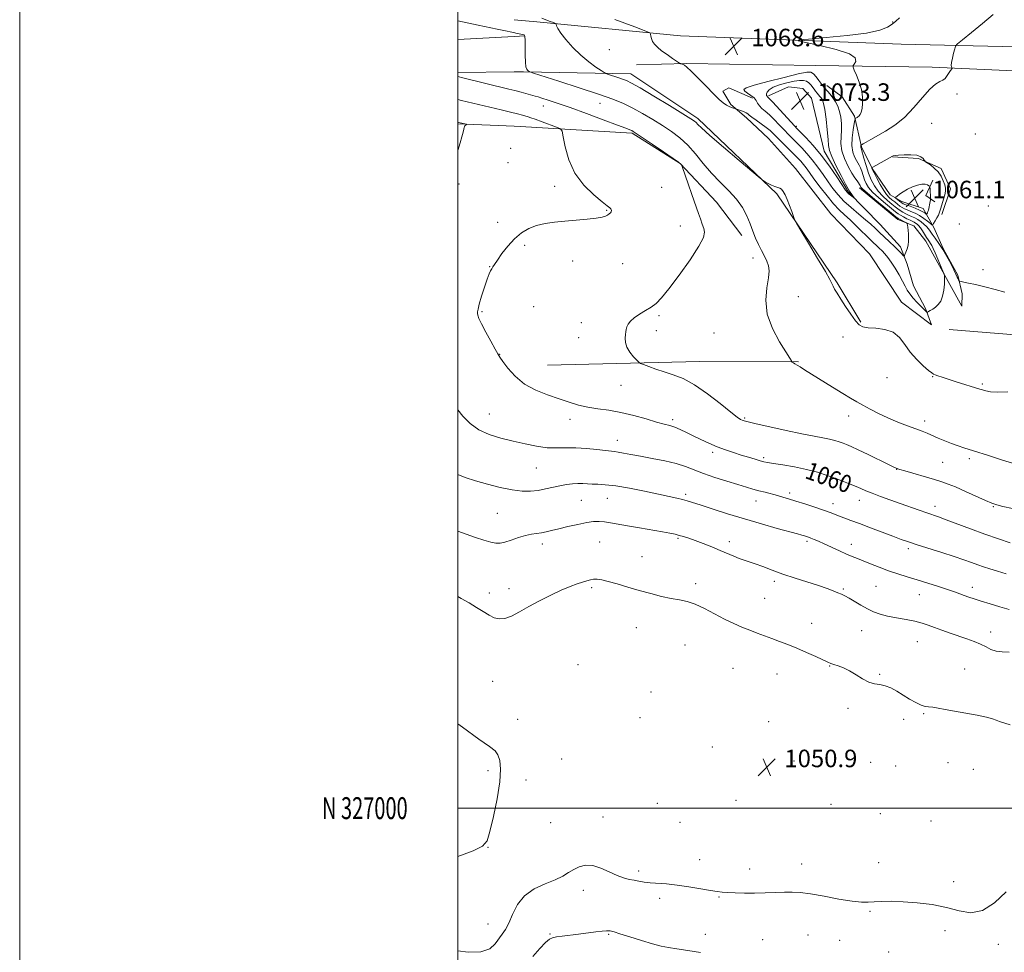
# Model space of a CAD drawing. Extents: x 2154800 to 2157700, y 324800 to 327700.
# Drawn here: x 2154800 to 2155249, y 326934 to 327360 of the extents above; entities that cross this region are included whole.
import ezdxf
from ezdxf.enums import TextEntityAlignment as Align

# ---------------------------------------------------------------- set-up
doc = ezdxf.new("R2010")
doc.units = 0
doc.header["$MEASUREMENT"] = 0
for name, color, linetype, lineweight in [('32000', 7, 'Continuous', 0), ('32001', 7, 'Continuous', 0), ('DTM HARD BREAKLINE', 7, 'Continuous', 0), ('DTM SPOT ELEVATION', 2, 'Continuous', 13), ('INDEX CONTOUR', 41, 'Continuous', 13), ('INDEX CONTOUR LABEL', 244, 'Continuous', 0), ('INTERMEDIATE CONTOUR', 44, 'Continuous', 0), ('INTERMEDIATE CONTOUR DEPRESSION', 44, 'Continuous', 0), ('SPOT ELEVATION', 7, 'Continuous', 0)]:
    doc.layers.add(name, color=color, linetype=linetype, lineweight=lineweight)
doc.styles.add('Style-ITALICS', font='ITALICS.shx')
doc.styles.add('Style-WORKING', font='WORKING.shx')

# ---------------------------------------------------------------- blocks, each defined once
blk = doc.blocks.new('SPOT')
at = {"layer": 'SPOT ELEVATION'}
for p, q in [((-3.910000000149012, -3.910000000032596), (3.819999999832362, 3.809999999997672)), ((-1.649999999906868, 3.769999999960419), (1.71999999973923, -3.929999999993015))]:
    blk.add_line(p, q, dxfattribs=at)

msp = doc.modelspace()

# ---------------------------------------------------------------- linework, layer by layer
at = {"layer": '32000', "flags": 128}
for points in [[(2154800, 324800), (2157700, 324800), (2157700, 327700), (2154800, 327700), (2154800, 324800)], [(2155000, 325000), (2157500, 325000), (2157500, 327500), (2155000, 327500), (2155000, 325000)], [(2157500, 327000), (2155000, 327000)]]:
    msp.add_lwpolyline(points, dxfattribs=at)
at = {"layer": 'DTM HARD BREAKLINE', "extrusion": (-0.03073796017579736, 0.00279977544236914, 0.9995235560314243), "elevation": -64259.79893055026, "flags": 128}
msp.add_lwpolyline([(-521492.1060707753, 2115471.150396626), (-521492.1060707753, 2115481.518057887)], dxfattribs=at)
at = {"layer": 'DTM HARD BREAKLINE', "extrusion": (-0.04610923871548755, -0.002446137226841839, 0.9989334084501057), "elevation": -99104.80877565303, "flags": 128}
msp.add_lwpolyline([(-212726.9977306097, 2167076.82503618), (-212726.9977306097, 2167051.031343036)], dxfattribs=at)
at = {"layer": 'DTM HARD BREAKLINE', "extrusion": (-0.04704141124461163, -0.002511451113675364, 0.9988897828296269), "elevation": -101135.0916098301, "flags": 128}
msp.add_lwpolyline([(-211997.5994760859, 2167059.384521607), (-211997.5994760859, 2167054.502165618)], dxfattribs=at)
at = {"layer": 'DTM HARD BREAKLINE', "extrusion": (-0.04950201801572828, -0.0006741519963231478, 0.9987737960776987), "elevation": -105836.4694978699, "flags": 128}
msp.add_lwpolyline([(-297959.8111943967, 2156662.554778859), (-297959.8111943968, 2156688.288717072)], dxfattribs=at)
at = {"layer": 'DTM HARD BREAKLINE', "extrusion": (-0.04888295526529049, -0.0006836776960180488, 0.9988042797612252), "elevation": -104505.4590422198, "flags": 128}
msp.add_lwpolyline([(-297166.757655926, 2156862.607869771), (-297166.757655926, 2156866.903425614)], dxfattribs=at)
at = {"layer": 'DTM HARD BREAKLINE', "extrusion": (-0.03831332598723593, 0.001516102373374054, 0.9992646248543924), "elevation": -81011.91157425751, "flags": 128}
msp.add_lwpolyline([(-412265.4014864451, 2138865.028558572), (-412265.4014864452, 2138839.339593043)], dxfattribs=at)
at = {"layer": 'DTM HARD BREAKLINE', "extrusion": (-0.039617489714912, 0.001573257714310585, 0.9992136805352765), "elevation": -83803.76421677254, "flags": 128}
msp.add_lwpolyline([(-412564.6712154642, 2138702.52482967), (-412564.6712154641, 2138699.750464879)], dxfattribs=at)
at = {"layer": 'DTM HARD BREAKLINE', "extrusion": (-0.4493831536215924, -0.02223992775492905, 0.8930622413105193), "elevation": -974847.8952521939, "flags": 128}
msp.add_lwpolyline([(-220355.4353079311, 1937315.732091676), (-220348.5676267146, 1937311.864850448), (-220345.4405249024, 1937316.243278734)], dxfattribs=at)
at = {"layer": 'DTM HARD BREAKLINE', "extrusion": (-0.02926926570528362, 0.09786890604423382, 0.9947688109881505), "elevation": -29998.23595658376, "flags": 128}
msp.add_lwpolyline([(-2158437.093005935, 302512.0094260204), (-2158504.021424455, 302530.3154959002), (-2158547.246956273, 302543.5311078455)], dxfattribs=at)
at = {"layer": 'DTM HARD BREAKLINE'}
for points in [[(2155036.06, 327358.88, 1065.59), (2155101.66, 327352.51, 1068.64), (2155202.44, 327348.6, 1067.4), (2155301.09, 327346.36, 1061.83)], [(2155287.84, 327334.99, 1062.98), (2155216.54, 327338.13, 1066.45), (2155163.3, 327338.89, 1068.72), (2155104.33, 327339.81, 1068.09), (2155081.64, 327339.17, 1067.31)], [(2155029.99, 327336.1, 1063.84), (2155078.99, 327335.08, 1066.68), (2155109.52, 327314.8, 1066.38), (2155145.69, 327280.37, 1065.92), (2155173.23, 327239.7, 1066.19), (2155184.01, 327221.77, 1066.13)], [(2155141.8, 327325.11, 1072.23), (2155150.88, 327329.23, 1073.53), (2155157.46, 327328.44, 1073.87), (2155161.53, 327324.03, 1073.64), (2155167.28, 327299.9, 1072.71), (2155178.27, 327281.13, 1072.23), (2155192.84, 327266.42, 1071.14), (2155202.06, 327256.12, 1070.61), (2155205.1, 327248.3, 1069.52), (2155207.95, 327238.36, 1069.16), (2155213.57, 327228.02, 1068.26), (2155216.18, 327220.62, 1067.15), (2155202.51, 327230.88, 1066.54), (2155187.87, 327253.01, 1066.12), (2155170.31, 327271.3, 1066.37), (2155154.2, 327291.93, 1066.24), (2155141.77, 327305.6, 1066.66), (2155131.71, 327315.04, 1067.54), (2155124.65, 327321.13, 1068.24), (2155120.99, 327327.24, 1068.51), (2155123.73, 327328.75, 1068.85), (2155134.59, 327323.98, 1069.39)], [(2155168.47, 327329.82, 1069.21), (2155175.52, 327324.58, 1068.47), (2155181.12, 327315.73, 1068.18), (2155184.23, 327301.76, 1065.86), (2155189.2, 327291.84, 1063.91), (2155197.37, 327279.83, 1062.56), (2155202.7, 327276.91, 1061.22), (2155212.49, 327273.61, 1060.95), (2155217.24, 327264.96, 1064.41), (2155221.57, 327255.46, 1065.93), (2155228.27, 327243.22, 1065.76), (2155230.26, 327234.75, 1066.51), (2155230.1, 327229.03, 1067.31), (2155213.7, 327258.77, 1068.76), (2155208.11, 327265.72, 1069.63), (2155200.88, 327268.62, 1070.53), (2155183.34, 327283.09, 1070.47)], [(2155224.26, 327218.37, 1067.12), (2155267.56, 327214.96, 1066.96), (2155294.36, 327207.37, 1065.7), (2155316.63, 327207.16, 1063.3), (2155324.23, 327210.63, 1062.37), (2155329.02, 327220.01, 1064.18), (2155335.4, 327240.64, 1063.26), (2155343.96, 327254.51, 1061.6), (2155345.54, 327266.61, 1062.77), (2155342.1, 327294.36, 1063.8), (2155341.34, 327306.87, 1064.41), (2155340.14, 327321.28, 1064.2), (2155339.9, 327324.46, 1063.57), (2155340.27, 327330.62, 1059.52), (2155350.1, 327322.23, 1058.76), (2155358.06, 327310.85, 1057.31), (2155358.99, 327280.1, 1056.45), (2155358.73, 327262.71, 1056.05), (2155353.4, 327243.15, 1056.64), (2155348.26, 327226.34, 1057.37), (2155344.72, 327220.16, 1058.44), (2155339.89, 327214.81, 1059.45), (2155334.62, 327210.94, 1061.22), (2155339.38, 327224.13, 1062.56)], [(2155028.42, 327311.1, 1058.94), (2155079.57, 327307.98, 1061.78), (2155101.54, 327294.2, 1061.97), (2155118.04, 327276.54, 1062.81), (2155129.64, 327261.38, 1063.35)], [(2155198.48, 327297.23, 1063.95), (2155210.36, 327296.5, 1063.87), (2155220.59, 327291.93, 1064.33), (2155224.92, 327282.64, 1064.46), (2155221, 327270.93, 1064.46)]]:
    msp.add_polyline3d(points, dxfattribs=at)
at = {"layer": 'DTM SPOT ELEVATION'}
for p in [(2155198.49, 327358.72, 1068.05), (2155069.23, 327346.14, 1067.08), (2155227.8, 327325.86, 1065.55), (2155039.08, 327320.45, 1061.34), (2155064.93, 327321.62, 1063.18), (2155154.55, 327311.16, 1072.24), (2155216.33, 327312.55, 1064.87), (2155236.27, 327307.68, 1064.44), (2155024.06, 327301.08, 1059.18), (2155022.91, 327294.54, 1059.06), (2155000.53, 327284.89, 1058.21), (2155044.24, 327283.7, 1059.56), (2155093.02, 327283.39, 1060.99), (2155067.89, 327272.78, 1059.91), (2155242.12, 327274.79, 1065.06), (2155018.15, 327267.38, 1059.62), (2155101.65, 327265.6, 1061.15), (2155229, 327266.56, 1065.06), (2155030.57, 327256.86, 1060.25), (2155134.72, 327251.14, 1063.51), (2155014.59, 327247.04, 1059.96), (2155052.37, 327249.68, 1060.51), (2155075.3, 327248.53, 1060.9), (2155239.71, 327245.74, 1065.31), (2155155.46, 327233.37, 1064.77), (2155034.62, 327228.82, 1060.81), (2155011.01, 327226.61, 1060.2), (2155091.78, 327224.82, 1062.22), (2155056.35, 327221.51, 1061.59), (2155055.14, 327214.64, 1061.56), (2155090.57, 327217.91, 1062.28), (2155116.91, 327216.77, 1063.06), (2155175.84, 327215.04, 1065.42), (2155019.16, 327207.06, 1060.04), (2155195.96, 327196.4, 1064.96), (2155216.7, 327196.99, 1065.94), (2155074.5, 327192.99, 1061.12), (2155239.49, 327193.53, 1066.18), (2155014.39, 327179.95, 1058.93), (2155130.97, 327178.07, 1062.18), (2155178.36, 327178.9, 1063.54), (2155051.28, 327177.43, 1059.48), (2155098.1, 327177.27, 1060.34), (2155213.09, 327176.7, 1064.46), (2155072.84, 327167.79, 1058.66), (2155116.35, 327162.46, 1059.64), (2155139.64, 327159.95, 1060.27), (2155221.39, 327157.77, 1063.08), (2155233.44, 327159.53, 1063.71), (2155035.9, 327155.24, 1057.1), (2155200.33, 327154.65, 1061.96), (2155104.01, 327143.27, 1056.33), (2155151.54, 327143.76, 1058.36), (2155056.42, 327140.53, 1055.04), (2155068.22, 327141.45, 1055.13), (2155136.11, 327140.12, 1057.27), (2155171.24, 327138.9, 1058.59), (2155183.22, 327140.52, 1059.33), (2155217.83, 327137.8, 1060.55), (2155244.44, 327137.55, 1061.87), (2155018.01, 327134.53, 1055.03), (2155038.53, 327120.52, 1053.49), (2155064.7, 327121.41, 1052.96), (2155100.48, 327123.21, 1053.82), (2155123.91, 327121.59, 1054.44), (2155159.39, 327121.71, 1055.7), (2155179.62, 327120.33, 1056.61), (2155205.65, 327118.4, 1057.63), (2155084.12, 327114.82, 1052.71), (2155108.63, 327102.47, 1052.44), (2155144.44, 327103.52, 1053.6), (2155014.41, 327098.16, 1052.31), (2155023.41, 327100.19, 1052.48), (2155061.07, 327100.67, 1051.76), (2155176, 327100, 1054.17), (2155190.9, 327101.31, 1054.93), (2155210.63, 327097.44, 1055.2), (2155234.91, 327100.72, 1056.52), (2155140.1, 327095.82, 1053.02), (2155161.54, 327084.35, 1052.78), (2155081.46, 327082.43, 1051.24), (2155184.35, 327080.95, 1053.2), (2155243.3, 327080.38, 1054.71), (2155103.74, 327074.53, 1050.91), (2155209.82, 327075.99, 1053.06), (2155054.92, 327065.46, 1050.54), (2155125.66, 327063.88, 1050.81), (2155145.74, 327061.29, 1051.11), (2155169.77, 327064.9, 1051.93), (2155192.52, 327061.14, 1052.11), (2155231.36, 327063.55, 1052.51), (2155015.97, 327057.92, 1051.14), (2155088.19, 327052.95, 1050.96), (2155178.06, 327045.49, 1051.76), (2155212.72, 327043.11, 1051.9), (2155027.36, 327040.61, 1050.69), (2155083.09, 327041.34, 1050.86), (2155141.89, 327039.48, 1051.13), (2155203.58, 327040.52, 1051.58), (2155116.24, 327027.92, 1051.03), (2155047.42, 327022.49, 1050.21), (2155153.5, 327021.57, 1050.77), (2155188.49, 327020.97, 1050.95), (2155223.83, 327020.7, 1051.26), (2155013.79, 327017.11, 1049.6), (2155199.83, 327019.19, 1050.99), (2155235.36, 327017.73, 1051.4), (2155031.16, 327012.91, 1050.63), (2155126.92, 327003.59, 1051.18), (2155091.08, 327002.18, 1050.73), (2155170.33, 327001.79, 1051.22), (2155066.35, 326995.95, 1050.96), (2155192.9, 326997.44, 1051.31), (2155216, 326994.14, 1051.55), (2155042.34, 326993.35, 1050.58), (2155101.47, 326993.53, 1050.75), (2155013.79, 326982.11, 1050.03), (2155110.36, 326976.49, 1051.22), (2155082.57, 326971.27, 1051.64), (2155133.16, 326972.29, 1051.34), (2155156.91, 326974.49, 1051.27), (2155192.1, 326975.16, 1051.45), (2155057.31, 326962.57, 1052.66), (2155226.37, 326966.48, 1051.74), (2155092.2, 326958.87, 1052.46), (2155119.19, 326959.44, 1052.13), (2155188.21, 326952.95, 1052.14), (2155013.79, 326947.11, 1051.08), (2155042.03, 326942.55, 1053.87), (2155068.89, 326942.35, 1054.14), (2155113.02, 326942.44, 1053.43), (2155139.21, 326939.98, 1053.24), (2155159.8, 326942.18, 1053.13), (2155222.45, 326944.11, 1052.27), (2155174.24, 326939.65, 1053.04), (2155246.69, 326937.82, 1052.16), (2155196.71, 326934.29, 1052.63)]:
    msp.add_point(p, dxfattribs=at)
at = {"layer": 'INDEX CONTOUR', "flags": 128}
for points, elevation in [([(2155175.136, 327309.4349000001), (2155175.097, 327312.4120000001), (2155174.787, 327315.2990000001), (2155174.217, 327317.9620000001), (2155173.404, 327320.3020000001), (2155172.39, 327322.3470000001), (2155171.224, 327324.1590000001), (2155169.973, 327325.7750000001), (2155168.783, 327327.1450000001), (2155167.171, 327328.9140000001), (2155166.631, 327329.5901000001), (2155164.833, 327332.072), (2155163.551, 327333.7640000001), (2155162.332, 327335.1790000001), (2155161.203, 327335.9260000001), (2155159.261, 327335.9000000001), (2155155.372, 327335.0730000001), (2155148.9401, 327333.5039000001), (2155141.5301, 327331.6070000001), (2155135.246, 327329.8840000001), (2155131.704, 327328.7050000001), (2155130.567, 327327.9060000001), (2155131.009, 327327.1889000001), (2155132.267, 327326.316), (2155133.827, 327325.2770000001), (2155135.239, 327324.1211000001), (2155136.184, 327322.898), (2155136.875, 327321.6620000001), (2155137.656, 327320.4680000001), (2155138.809, 327319.3250000001), (2155140.358, 327318.0480000001), (2155142.262, 327316.4080000001), (2155144.456, 327314.2660000001), (2155146.763, 327311.8540000001), (2155148.981, 327309.4991000001), (2155150.971, 327307.4330000001), (2155152.8539, 327305.5290000001), (2155154.816, 327303.5690000001), (2155156.9979, 327301.3609000001), (2155159.362, 327298.822), (2155161.8219, 327295.8960000001), (2155164.3, 327292.5830000001), (2155166.7289, 327289.1100000001), (2155169.046, 327285.7590000001), (2155171.247, 327282.7310000001), (2155173.564, 327279.898), (2155176.288, 327277.0490000001), (2155179.574, 327274.0550000001), (2155183.03, 327271.1170000001), (2155186.129, 327268.518), (2155188.507, 327266.437), (2155190.449, 327264.6420000001), (2155192.406, 327262.7970000001), (2155197.114, 327258.4190000001), (2155199.334, 327256.3180000001), (2155201.083, 327254.5880000001), (2155202.343, 327253.2800000001), (2155203.156, 327252.403), (2155203.595, 327251.9710000001), (2155203.844, 327252.0270000001), (2155204.117, 327252.6190000001), (2155204.565, 327253.7520000001), (2155205.09, 327255.2690000001), (2155205.53, 327256.969), (2155205.761, 327258.6850000001), (2155205.806, 327260.3800000001), (2155205.723, 327262.0480000001), (2155205.5699, 327263.6570000001), (2155205.397, 327265.067), (2155205.252, 327266.1090000001), (2155205.146, 327266.6880000001), (2155204.937, 327266.99), (2155204.445, 327267.2760000001), (2155201.62, 327268.7740000001), (2155200.9601, 327269.1710000001), (2155199.986, 327269.9170000001), (2155197.957, 327271.5750000001), (2155194.458, 327274.452), (2155190.358, 327277.8400000001), (2155186.85, 327280.778), (2155184.829, 327282.545), (2155184.0011, 327283.3870000001), (2155183.774, 327283.7930000001), (2155183.6371, 327284.1780000001), (2155183.405, 327284.6740000001), (2155182.9731, 327285.3400000001), (2155182.25, 327286.2710000001), (2155181.2009, 327287.6860000001), (2155179.807, 327289.8400000001), (2155178.119, 327292.866), (2155176.481, 327296.4210000001), (2155175.31, 327300.0440000001), (2155174.887, 327303.3740000001), (2155174.958, 327306.4560000001), (2155175.136, 327309.4349000001)], 1070), ([(2155000, 327323.4310000001), (2155001.6981, 327323.0190000001), (2155019.837, 327318.638), (2155024.022, 327317.6100000001), (2155027.228, 327316.7930000001), (2155029.5179, 327316.1840000001), (2155032.149, 327315.4620000001), (2155033.341, 327315.0870000001), (2155035.322, 327314.3950000001), (2155038.484, 327313.2500000001), (2155045.114, 327310.8180000001), (2155046.824, 327310.0650000001), (2155047.607, 327308.9100000001), (2155048.133, 327306.365), (2155049.022, 327301.7820000001), (2155050.687, 327295.8860000001), (2155053.489, 327289.7430000001), (2155057.548, 327284.2790000001), (2155062.0249, 327279.8520000001), (2155065.839, 327276.6790000001), (2155068.181, 327274.8540000001), (2155069.319, 327273.9860000001), (2155069.788, 327273.5650000001), (2155070.0319, 327273.165), (2155070.109, 327272.7100000001), (2155069.985, 327272.2130000001), (2155069.635, 327271.687), (2155069.082, 327271.1559000001), (2155068.3589, 327270.6460000001), (2155067.413, 327270.1760000001), (2155065.836, 327269.7319000001), (2155063.1359, 327269.2960000001), (2155059.022, 327268.8520000001), (2155054.0179, 327268.4010000001), (2155048.851, 327267.9460000001), (2155044.111, 327267.4650000001), (2155039.844, 327266.8310000001), (2155035.956, 327265.8860000001), (2155032.364, 327264.4840000001), (2155029.002, 327262.5090000001), (2155025.814, 327259.8530000001), (2155022.79, 327256.5350000001), (2155020.124, 327253.0790000001), (2155018.058, 327250.1330000001), (2155016.747, 327248.17), (2155015.986, 327246.9680000001), (2155015.486, 327246.1270000001), (2155014.984, 327245.2340000001), (2155014.333, 327243.8190000001), (2155013.415, 327241.3970000001), (2155012.182, 327237.7340000001), (2155010.88, 327233.6050000001), (2155009.822, 327230.0320000001), (2155009.2421, 327227.778), (2155009.0439, 327226.5470000001), (2155009.048, 327225.7790000001), (2155009.16, 327224.9290000001), (2155009.6221, 327223.5030000001), (2155010.761, 327221.0210000001), (2155012.738, 327217.2650000001), (2155015.057, 327213.0630000001), (2155017.058, 327209.5041000001), (2155018.305, 327207.3200000001), (2155019.255, 327205.8060000001), (2155020.592, 327203.9011000001), (2155022.876, 327200.8500000001), (2155026.179, 327197.1400000001), (2155030.452, 327193.5680000001), (2155035.559, 327190.7541000001), (2155041.014, 327188.6070000001), (2155046.2439, 327186.8610000001), (2155050.843, 327185.3080000001), (2155055.056, 327183.9730000001), (2155059.292, 327182.9380000001), (2155063.894, 327182.219), (2155068.939, 327181.5580000001), (2155074.435, 327180.6300000001), (2155080.279, 327179.2310000001), (2155085.926, 327177.6310000001), (2155090.716, 327176.2179), (2155094.2029, 327175.2660000001), (2155096.782, 327174.5750000001), (2155099.0591, 327173.8290000001), (2155101.544, 327172.778), (2155104.3461, 327171.4390000001), (2155107.48, 327169.8940000001), (2155110.935, 327168.2320000001), (2155114.611, 327166.5540000001), (2155118.385, 327164.9650000001), (2155122.147, 327163.5490000001), (2155125.834, 327162.2910000001), (2155129.396, 327161.1570000001), (2155132.755, 327160.126), (2155135.7129, 327159.2401000001), (2155138.045, 327158.5580000001), (2155139.714, 327158.1000000001), (2155141.433, 327157.7320000001), (2155144.107, 327157.2830000001), (2155148.35, 327156.6130000001), (2155153.628, 327155.7070000001), (2155159.119, 327154.5830000001), (2155164.148, 327153.2710000001), (2155168.622, 327151.8590000001), (2155172.592, 327150.4480000001), (2155176.102, 327149.1250000001), (2155179.162, 327147.9130000001), (2155181.772, 327146.8210000001), (2155184.016, 327145.8330000001), (2155186.313, 327144.8351000001), (2155189.165, 327143.6890000001), (2155192.923, 327142.2960000001), (2155202.0041, 327139.062), (2155210.663, 327135.9460000001), (2155214.089, 327134.7250000001), (2155219.372, 327132.9009000001), (2155222.881, 327131.6300000001), (2155234.0669, 327127.4330000001), (2155240.569, 327125.0480000001), (2155246.765, 327122.8720000001), (2155252.195, 327121.04)], 1060), ([(2155000, 327038.4990000001), (2155002.088, 327036.952), (2155009.57, 327031.5111000001), (2155014.393, 327028.126), (2155016.991, 327026.1249000001), (2155018.329, 327024.3540000001), (2155019.175, 327021.7790000001), (2155019.51, 327017.8250000001), (2155019.117, 327012.0340000001), (2155017.9, 327004.3250000001), (2155016.252, 326996.1400000001), (2155014.687, 326989.2990000001), (2155013.4021, 326985.0870000001), (2155011.32, 326982.6419), (2155007.048, 326980.5640000001), (2155000, 326977.9820000001)], 1050)]:
    msp.add_lwpolyline(points, dxfattribs=dict(at, elevation=elevation))
at = {"layer": 'INTERMEDIATE CONTOUR', "flags": 128}
for points, elevation in [([(2155249.764, 327235.4450000001), (2155245.319, 327236.6800000001), (2155240.54, 327237.8870000001), (2155236.253, 327238.9080000001), (2155233.105, 327239.6250000001), (2155231.035, 327240.0740000001), (2155229.17, 327240.4590000001), (2155228.922, 327240.528), (2155228.848, 327240.5950000001), (2155228.765, 327240.724), (2155228.615, 327241.0000000001), (2155228.371, 327241.5110000001), (2155227.99, 327242.3619000001), (2155227.3689, 327243.7120000001), (2155226.391, 327245.7370000001), (2155224.985, 327248.5100000001), (2155223.2731, 327251.7030000001), (2155221.425, 327254.888), (2155219.605, 327257.7050000001), (2155217.952, 327260.0580000001), (2155216.603, 327261.9210000001), (2155215.626, 327263.3070000001), (2155214.829, 327264.3970000001), (2155213.954, 327265.4140000001), (2155212.806, 327266.5190000001), (2155211.446, 327267.638), (2155210, 327268.6369), (2155208.5709, 327269.42), (2155207.174, 327270.0540000001), (2155205.801, 327270.6460000001), (2155204.453, 327271.2810000001), (2155203.159, 327271.9680000001), (2155201.954, 327272.6930000001), (2155200.832, 327273.469), (2155199.618, 327274.4070000001), (2155198.096, 327275.6450000001), (2155196.135, 327277.2800000001), (2155193.96, 327279.263), (2155191.882, 327281.5060000001), (2155190.143, 327283.952), (2155188.707, 327286.6740000001), (2155187.467, 327289.7750000001), (2155186.348, 327293.2390000001), (2155185.401, 327296.5790000001), (2155184.3171, 327300.6390000001), (2155184.147, 327301.2090000001), (2155184.024, 327301.4630000001), (2155183.973, 327301.6080000001), (2155183.946, 327301.8), (2155183.954, 327302.0330000001), (2155184.016, 327302.4559000001), (2155184.072, 327302.5820000001), (2155184.339, 327302.7750000001), (2155185.046, 327303.202), (2155186.399, 327304.0020000001), (2155188.502, 327305.2100000001), (2155195.2071, 327308.9260000001), (2155199.51, 327311.6620000001), (2155203.964, 327315.2640000001), (2155208.224, 327319.7550000001), (2155212.091, 327324.376), (2155215.3999, 327328.1680000001), (2155218.03, 327330.4450000001), (2155220.02, 327331.5910000001), (2155221.451, 327332.2600000001), (2155222.421, 327332.9880000001), (2155223.104, 327333.8420000001), (2155223.691, 327334.7750000001), (2155224.322, 327335.7230000001), (2155224.935, 327336.5800000001), (2155225.67, 327337.5830000001), (2155225.723, 327337.7640000001), (2155225.421, 327338.2340000001), (2155225.278, 327338.9260000001), (2155225.354, 327340.2480000001), (2155225.752, 327342.3), (2155226.315, 327344.6010000001), (2155226.825, 327346.5190000001), (2155227.232, 327347.6840000001), (2155228.169, 327348.751), (2155230.4369, 327350.6360000001), (2155234.513, 327353.9510000001), (2155239.557, 327358.1020000001), (2155244.407, 327362.192)], 1066), ([(2155000, 327359.3430000001), (2155004.277, 327358.4170000001), (2155009.366, 327357.3470000001), (2155017.9799, 327355.5540000001), (2155021.079, 327354.8790000001), (2155025.429, 327353.9120000001), (2155027.123, 327353.5710000001), (2155029.606, 327353.1180000001), (2155030.275, 327352.9040000001), (2155030.621, 327352.1980000001), (2155030.747, 327350.4390000001), (2155030.756, 327347.3309000001), (2155030.751, 327343.6310000001), (2155030.838, 327340.3640000001), (2155031.089, 327338.3070000001), (2155031.45, 327337.2570000001), (2155031.834, 327336.768), (2155032.169, 327336.4660000001), (2155032.613, 327336.1350000001), (2155032.929, 327336.0000000001), (2155034.497, 327335.4890000001), (2155046.176, 327331.7710000001), (2155055.414, 327328.7940000001), (2155064.159, 327325.8990000001), (2155070.736, 327323.5740000001), (2155075.642, 327321.5840000001), (2155079.9129, 327319.513), (2155084.371, 327317.05), (2155088.967, 327314.3080000001), (2155093.436, 327311.5041000001), (2155097.572, 327308.7690000001), (2155101.402, 327305.8851000001), (2155105.013, 327302.5490000001), (2155108.504, 327298.5690000001), (2155112.033, 327294.2010000001), (2155115.772, 327289.8100000001), (2155119.791, 327285.6810000001), (2155123.756, 327281.7610000001), (2155127.23, 327277.9160000001), (2155129.89, 327274.0550000001), (2155131.864, 327270.2550000001), (2155133.395, 327266.6370000001), (2155134.702, 327263.2910000001), (2155135.932, 327260.1860000001), (2155137.21, 327257.2610000001), (2155138.608, 327254.4770000001), (2155139.98, 327251.8921000001), (2155141.13, 327249.5840000001), (2155141.88, 327247.5170000001), (2155142.139, 327245.1880000001), (2155141.834, 327241.9770000001), (2155141.058, 327237.4330000001), (2155140.5529, 327231.7849000001), (2155141.224, 327225.4300000001), (2155143.627, 327218.8389000001), (2155146.91, 327212.7810000001), (2155151.598, 327205.3850000001), (2155152.295, 327204.192), (2155152.512, 327203.6830000001), (2155152.607, 327203.5810000001), (2155153.247, 327203.1580000001), (2155153.916, 327202.7340000001), (2155154.879, 327202.1460000001), (2155156.238, 327201.3330000001), (2155158.324, 327200.0680000001), (2155161.53, 327198.0760000001), (2155171.068, 327192.0590000001), (2155175.717, 327189.1860000001), (2155179.282, 327187.0900000001), (2155182.144, 327185.5030000001), (2155184.952, 327183.9700000001), (2155188.234, 327182.1450000001), (2155192.036, 327180.1140000001), (2155196.284, 327178.0690000001), (2155200.835, 327176.1780000001), (2155205.268, 327174.5150000001), (2155209.092, 327173.1270000001), (2155211.986, 327172.0229000001), (2155214.318, 327171.0619000001), (2155219.315, 327168.8960000001), (2155222.305, 327167.6420000001), (2155225.382, 327166.4310000001), (2155228.3461, 327165.3730000001), (2155231.054, 327164.4800000001), (2155235.382, 327163.1000000001), (2155242.192, 327160.8800000001), (2155248.701, 327158.7840000001), (2155256.247, 327156.4600000001)], 1064), ([(2155038.316, 327360.566), (2155040.203, 327359.8010000001), (2155042.128, 327359.0580000001), (2155043.67, 327358.4770000001), (2155044.522, 327358.1420000001), (2155044.8491, 327357.9100000001), (2155044.93, 327357.5820000001), (2155045.062, 327356.9480000001), (2155045.6121, 327355.751), (2155046.963, 327353.719), (2155049.369, 327350.7220000001), (2155052.569, 327347.1780000001), (2155056.174, 327343.6450000001), (2155059.791, 327340.6020000001), (2155063.007, 327338.214), (2155065.4061, 327336.5690000001), (2155066.765, 327335.6751000001), (2155067.634, 327335.2290000001), (2155068.758, 327334.8479000001), (2155073.008, 327333.4850000001), (2155075.227, 327332.751), (2155077.045, 327332.0690000001), (2155079.338, 327330.925), (2155083.264, 327328.6630000001), (2155089.477, 327324.9360000001), (2155096.583, 327320.616), (2155102.681, 327316.8820000001), (2155106.347, 327314.6100000001), (2155108.066, 327313.4730000001), (2155108.8, 327312.844), (2155109.523, 327312.0691000001), (2155111.246, 327310.3970000001), (2155114.9901, 327307.0490000001), (2155121.258, 327301.665), (2155128.48, 327295.5480000001), (2155138.005, 327287.5410000001), (2155139.51, 327286.3470000001), (2155140.377, 327285.8140000001), (2155141.624, 327285.1310000001), (2155143.183, 327284.3330000001), (2155144.714, 327283.6680000001), (2155146.932, 327282.9970000001), (2155147.767, 327282.4830000001), (2155148.562, 327281.4920000001), (2155149.391, 327279.9360000001), (2155150.323, 327277.768), (2155151.38, 327275.05), (2155152.412, 327272.278), (2155153.219, 327270.0590000001), (2155153.766, 327268.6630000001), (2155154.649, 327267.0110000001), (2155156.625, 327263.6850000001), (2155160.122, 327257.8380000001), (2155164.248, 327250.9000000001), (2155167.784, 327244.8690000001), (2155169.8289, 327241.2280000001), (2155170.766, 327239.3900000001), (2155171.297, 327238.2560000001), (2155172.026, 327236.8820000001), (2155173.161, 327234.9519000001), (2155174.81, 327232.3090000001), (2155176.996, 327228.9400000001), (2155179.382, 327225.4160000001), (2155181.545, 327222.4530000001), (2155183.243, 327220.5870000001), (2155184.959, 327219.6360000001), (2155187.356, 327219.24), (2155190.854, 327219.0150000001), (2155194.892, 327218.4980000001), (2155198.664, 327217.2060000001), (2155201.595, 327214.8130000001), (2155204.027, 327211.6350000001), (2155206.532, 327208.1441), (2155209.488, 327204.7860000001), (2155212.478, 327201.8940000001), (2155214.891, 327199.7710000001), (2155216.3129, 327198.599), (2155217.1241, 327198.0730000001), (2155217.902, 327197.7660000001), (2155219.153, 327197.3190000001), (2155221.1021, 327196.6450000001), (2155223.9, 327195.724), (2155227.545, 327194.577), (2155238.338, 327191.2650000001), (2155239.51, 327190.8879000001), (2155240.968, 327190.4540000001), (2155243.142, 327190.0581000001), (2155246.443, 327189.8480000001), (2155251.113, 327189.9240000001)], 1066), ([(2155071.731, 327359.9270000001), (2155080.79, 327356.5110000001), (2155085.793, 327354.6120000001), (2155087.654, 327353.7500000001), (2155087.972, 327353.1880000001), (2155088.091, 327352.3360000001), (2155088.363, 327351.1960000001), (2155088.89, 327349.9210000001), (2155089.7751, 327348.6190000001), (2155091.12, 327347.2340000001), (2155093.029, 327345.6660000001), (2155095.492, 327343.8860000001), (2155098.042, 327342.1520000001), (2155101.24, 327340.0490000001), (2155101.702, 327339.7640000001), (2155101.879, 327339.6980000001), (2155102.1, 327339.6440000001), (2155102.429, 327339.5440000001), (2155102.861, 327339.3770000001), (2155103.459, 327339.05), (2155104.559, 327338.1740000001), (2155106.561, 327336.2910000001), (2155109.674, 327333.1600000001), (2155113.316, 327329.4320000001), (2155116.713, 327325.9750000001), (2155119.274, 327323.4700000001), (2155121.152, 327321.8250000001), (2155122.684, 327320.7590000001), (2155124.1241, 327320.0300000001), (2155125.397, 327319.545), (2155127.308, 327318.9620000001), (2155129.089, 327318.3640000001), (2155130.4231, 327317.8720000001), (2155131.579, 327317.3540000001), (2155132.321, 327316.8500000001), (2155133.012, 327316.2210000001), (2155134.167, 327315.278), (2155136.123, 327313.9090000001), (2155138.509, 327312.295), (2155140.775, 327310.6900000001), (2155142.54, 327309.2540000001), (2155144.097, 327307.773), (2155145.906, 327305.9340000001), (2155148.273, 327303.5540000001), (2155155.158, 327296.6930000001), (2155156.572, 327295.2000000001), (2155157.768, 327293.7870000001), (2155158.98, 327292.1670000001), (2155160.483, 327290.062), (2155162.562, 327287.1930000001), (2155165.3691, 327283.4500000001), (2155168.5359, 327279.3940000001), (2155171.563, 327275.7540000001), (2155174.106, 327273.0320000001), (2155176.453, 327270.8079000001), (2155179.049, 327268.4330000001), (2155182.177, 327265.4590000001), (2155188.458, 327259.3450000001), (2155192.38, 327255.5920000001), (2155193.729, 327254.2810000001), (2155195, 327252.9570000001), (2155196.3369, 327251.3570000001), (2155197.863, 327249.2250000001), (2155199.634, 327246.4330000001), (2155201.441, 327243.3620000001), (2155203.009, 327240.5190000001), (2155204.167, 327238.273), (2155205.152, 327236.4340000001), (2155206.307, 327234.6770000001), (2155207.862, 327232.7670000001), (2155209.606, 327230.8561000001), (2155211.219, 327229.191), (2155212.444, 327227.9630000001), (2155213.801, 327226.648), (2155214.093, 327226.4060000001), (2155214.36, 327226.3990000001), (2155214.833, 327226.6220000001), (2155215.678, 327227.0690000001), (2155216.806, 327227.7480000001), (2155218.066, 327228.6640000001), (2155219.314, 327229.8500000001), (2155220.427, 327231.4380000001), (2155221.291, 327233.5860000001), (2155221.826, 327236.3200000001), (2155222.101, 327239.138), (2155222.22, 327241.403), (2155222.243, 327242.7270000001), (2155222.051, 327243.691), (2155221.478, 327245.1240000001), (2155219.16, 327250.5950000001), (2155217.946, 327253.398), (2155217.03, 327255.4160000001), (2155216.364, 327256.7580000001), (2155215.827, 327257.7010000001), (2155215.308, 327258.5071), (2155214.725, 327259.3691000001), (2155214.0079, 327260.4620000001), (2155212.1341, 327263.4350000001), (2155211.182, 327264.8310000001), (2155210.351, 327265.8560000001), (2155209.625, 327266.5540000001), (2155208.959, 327267.0300000001), (2155208.293, 327267.3940000001), (2155206.425, 327268.2720000001), (2155205.003, 327268.9870000001), (2155203.448, 327269.8090000001), (2155202.054, 327270.5930000001), (2155200.975, 327271.278), (2155199.812, 327272.1570000001), (2155198.0261, 327273.6100000001), (2155195.296, 327275.866), (2155192.159, 327278.5520000001), (2155189.366, 327281.1420000001), (2155187.486, 327283.2490000001), (2155186.354, 327285.0311000001), (2155185.621, 327286.7840000001), (2155184.993, 327288.7080000001), (2155184.403, 327290.626), (2155183.84, 327292.2640000001), (2155183.284, 327293.4550000001), (2155182.674, 327294.4480000001), (2155181.944, 327295.5980000001), (2155181.081, 327297.2180000001), (2155180.3041, 327299.442), (2155179.888, 327302.365), (2155180.011, 327305.9359), (2155180.468, 327309.5360000001), (2155180.957, 327312.4020000001), (2155181.245, 327313.9830000001), (2155181.371, 327314.5780000001), (2155181.444, 327314.6960000001), (2155182.288, 327315.175), (2155182.6759, 327315.4480000001), (2155183.134, 327315.8720000001), (2155183.645, 327316.5289000001), (2155184.144, 327317.5920000001), (2155184.553, 327319.2550000001), (2155184.785, 327321.6460000001), (2155184.715, 327324.6140000001), (2155184.208, 327327.9400000001), (2155183.215, 327331.366), (2155182.022, 327334.4790000001), (2155181.0001, 327336.8300000001), (2155180.455, 327338.1440000001), (2155180.437, 327338.8550000001), (2155180.93, 327339.572), (2155181.676, 327340.773), (2155181.439, 327342.4130000001), (2155178.743, 327344.3139000001), (2155172.766, 327346.2870000001), (2155165.311, 327348.0830000001), (2155158.838, 327349.441), (2155155.4399, 327350.1990000001), (2155155.75, 327350.5980000001), (2155160.033, 327350.9820000001), (2155168.081, 327351.6270000001), (2155177.8, 327352.5480000001), (2155186.623, 327353.6941000001), (2155192.585, 327355.0080000001), (2155196.122, 327356.4040000001), (2155198.273, 327357.7930000001), (2155199.965, 327359.1470000001), (2155201.68, 327360.6960000001)], 1068), ([(2155000, 327333.839), (2155002.237, 327333.2920000001), (2155023.32, 327328.153), (2155026.069, 327327.4510000001), (2155028.928, 327326.687), (2155035.373, 327324.9161000001), (2155036.649, 327324.5510000001), (2155038.383, 327324.023), (2155041.182, 327323.1350000001), (2155045.376, 327321.7390000001), (2155051.226, 327319.697), (2155058.678, 327317.001), (2155066.421, 327314.1470000001), (2155072.829, 327311.7600000001), (2155076.707, 327310.3), (2155078.581, 327309.5680000001), (2155079.408, 327309.2030000001), (2155080.108, 327308.8210000001), (2155081.456, 327307.9580000001), (2155084.191, 327306.1270000001), (2155088.687, 327303.0870000001), (2155093.858, 327299.566), (2155098.251, 327296.5390000001), (2155100.779, 327294.74), (2155101.801, 327293.9460000001), (2155102.04, 327293.6980000001), (2155102.132, 327293.5210000001), (2155102.362, 327292.8840000001), (2155105.262, 327284.4390000001), (2155106.632, 327280.5210000001), (2155107.865, 327277.0760000001), (2155109.923, 327271.3940000001), (2155110.806, 327268.871), (2155111.587, 327266.5680000001), (2155112.243, 327264.5790000001), (2155112.636, 327262.812), (2155112.158, 327260.441), (2155110.086, 327256.4570000001), (2155106.04, 327250.3040000001), (2155101.004, 327243.2450000001), (2155096.305, 327236.9970000001), (2155092.927, 327232.8470000001), (2155090.478, 327230.3560000001), (2155088.225, 327228.6590000001), (2155085.628, 327227.0410000001), (2155082.927, 327225.4029000001), (2155080.5581, 327223.8), (2155078.858, 327222.2830000001), (2155077.7739, 327220.8840000001), (2155077.156, 327219.6310000001), (2155076.852, 327218.5170000001), (2155076.715, 327217.3959000001), (2155076.5961, 327216.089), (2155076.4301, 327214.4570000001), (2155076.482, 327212.528), (2155077.102, 327210.3700000001), (2155078.484, 327208.0959000001), (2155080.212, 327205.9930000001), (2155081.713, 327204.3890000001), (2155082.624, 327203.4880000001), (2155083.413, 327202.9810000001), (2155084.755, 327202.4340000001), (2155087.154, 327201.5190000001), (2155090.43, 327200.3250000001), (2155094.23, 327199.05), (2155098.302, 327197.7610000001), (2155102.8069, 327196.0150000001), (2155108.003, 327193.2390000001), (2155113.94, 327189.1490000001), (2155119.809, 327184.6070000001), (2155124.5871, 327180.7620000001), (2155127.541, 327178.4730000001), (2155129.074, 327177.4300000001), (2155129.88, 327177.0350000001), (2155130.699, 327176.7490000001), (2155132.475, 327176.2800000001), (2155136.201, 327175.398), (2155142.429, 327173.9780000001), (2155149.95, 327172.3090000001), (2155157.112, 327170.7860000001), (2155162.625, 327169.7050000001), (2155166.632, 327168.9670000001), (2155169.636, 327168.3741000001), (2155172.073, 327167.7660000001), (2155174.11, 327167.138), (2155175.851, 327166.523), (2155177.485, 327165.8940000001), (2155179.568, 327165.0000000001), (2155182.745, 327163.5270000001), (2155187.339, 327161.3240000001), (2155196.628, 327156.8201000001), (2155199.094, 327155.638), (2155200.154, 327155.148), (2155200.499, 327155.0060000001), (2155200.819, 327154.8910000001), (2155201.799, 327154.5821000001), (2155204.122, 327153.8820000001), (2155217.593, 327149.9190000001), (2155220.9869, 327148.9090000001), (2155223.8701, 327147.9320000001), (2155227.251, 327146.572), (2155231.785, 327144.5750000001), (2155240.951, 327140.42), (2155243.762, 327139.2159000001), (2155245.987, 327138.4620000001), (2155248.849, 327137.7300000001), (2155253.258, 327136.7070000001)], 1062), ([(2155169.041, 327305.192), (2155168.654, 327309.4980000001), (2155168.106, 327314.442), (2155167.512, 327318.7890000001), (2155166.9591, 327321.6080000001), (2155166.433, 327323.1790000001), (2155165.897, 327324.0880000001), (2155165.322, 327324.8320000001), (2155164.04, 327326.3150000001), (2155163.341, 327327.1580000001), (2155162.613, 327328.0800000001), (2155161.093, 327330.0750000001), (2155160.225, 327331.0000000001), (2155159.172, 327331.7060000001), (2155157.826, 327332.0799000001), (2155156, 327332.0980000001), (2155153.485, 327331.7530000001), (2155150.227, 327331.0600000001), (2155146.792, 327330.1050000001), (2155143.903, 327328.9920000001), (2155142.102, 327327.8310000001), (2155141.221, 327326.7600000001), (2155140.9171, 327325.92), (2155140.8849, 327325.4110000001), (2155140.986, 327325.1489000001), (2155141.123, 327325.0080000001), (2155141.221, 327324.8820000001), (2155141.373, 327324.6310000001), (2155142.215, 327323.763), (2155143.75, 327322.126), (2155153.669, 327311.312), (2155154.817, 327310.1121000001), (2155156.331, 327308.5850000001), (2155158.839, 327306.0300000001), (2155162.151, 327302.4450000001), (2155165.877, 327298.0060000001), (2155169.621, 327292.9990000001), (2155172.976, 327288.1580000001), (2155177.029, 327282.0900000001), (2155177.823, 327281.0190000001), (2155178.42, 327280.425), (2155179.203, 327279.7599000001), (2155181.162, 327278.1810000001), (2155181.204, 327278.2090000001), (2155180.942, 327278.5860000001), (2155178.825, 327281.5170000001), (2155178.202, 327282.5700000001), (2155176.985, 327284.8300000001), (2155174.952, 327288.7250000001), (2155172.618, 327293.3430000001), (2155170.68, 327297.4380000001), (2155169.646, 327300.1730000001), (2155169.252, 327302.3530000001), (2155169.041, 327305.192)], 1072), ([(2155000, 327313.0301000001), (2155000.501, 327312.9090000001), (2155003.863, 327312.0980000001), (2155003.954, 327312.0140000001), (2155003.829, 327311.876), (2155003.569, 327311.6320000001), (2155003.268, 327311.3110000001), (2155003.022, 327310.9600000001), (2155002.887, 327310.567), (2155002.748, 327309.876), (2155002.452, 327308.5710000001), (2155001.88, 327306.4339000001), (2155001.076, 327303.6520000001), (2155000, 327300.1250000001)], 1058), ([(2155219.373, 327270.6270000001), (2155218.684, 327269.3550000001), (2155217.886, 327267.9880000001), (2155217.212, 327266.8680000001), (2155216.8, 327266.2760000001), (2155216.414, 327266.2570000001), (2155215.723, 327266.7940000001), (2155214.481, 327267.827), (2155212.788, 327269.1280000001), (2155210.828, 327270.4240000001), (2155208.786, 327271.4990000001), (2155206.842, 327272.3480000001), (2155205.177, 327273.0190000001), (2155203.904, 327273.5750000001), (2155202.8689, 327274.126), (2155201.853, 327274.7920000001), (2155200.688, 327275.6590000001), (2155199.425, 327276.6570000001), (2155198.165, 327277.6790000001), (2155196.974, 327278.6940000001), (2155195.761, 327279.9741000001), (2155194.398, 327281.8700000001), (2155192.828, 327284.5510000001), (2155191.277, 327287.4790000001), (2155190.044, 327289.9340000001), (2155189.345, 327291.3800000001), (2155189.062, 327292.0110000001), (2155188.995, 327292.202), (2155189.034, 327292.3), (2155189.423, 327292.5440000001), (2155198.443, 327297.5340000001), (2155198.781, 327297.6780000001), (2155199.5841, 327297.8570000001), (2155201.202, 327298.0480000001), (2155203.805, 327298.2090000001), (2155206.833, 327298.219), (2155209.541, 327297.9360000001), (2155211.3551, 327297.2890000001), (2155212.3829, 327296.4770000001), (2155212.899, 327295.7710000001), (2155213.187, 327295.3480000001), (2155213.563, 327295.0140000001), (2155215.744, 327293.5199000001), (2155217.494, 327292.1330000001), (2155219.222, 327290.376), (2155220.615, 327288.3430000001), (2155221.631, 327286.2620000001), (2155222.29, 327284.3960000001), (2155222.614, 327282.9060000001), (2155222.616, 327281.5380000001), (2155222.306, 327279.9360000001), (2155221.728, 327277.8790000001), (2155220.455, 327273.7870000001), (2155220.086, 327272.5080000001), (2155219.795, 327271.5869000001), (2155219.373, 327270.6270000001)], 1064), ([(2155000, 327181.7340000001), (2155002.226, 327178.893), (2155005.565, 327175.5430000001), (2155009.553, 327172.7290000001), (2155014.321, 327170.5590000001), (2155019.645, 327168.8810000001), (2155025.208, 327167.4780000001), (2155030.721, 327166.1960000001), (2155035.994, 327165.148), (2155040.863, 327164.5080000001), (2155045.257, 327164.3670000001), (2155049.478, 327164.4750000001), (2155053.923, 327164.4951000001), (2155058.795, 327164.1860000001), (2155063.536, 327163.6830000001), (2155067.392, 327163.2130000001), (2155071.549, 327162.763), (2155073.237, 327162.5210000001), (2155075.644, 327162.0810000001), (2155078.988, 327161.4360000001), (2155083.367, 327160.6120000001), (2155088.73, 327159.6310000001), (2155094.432, 327158.5070000001), (2155099.683, 327157.2520000001), (2155103.96, 327155.8751000001), (2155112.086, 327152.7060000001), (2155117.301, 327150.9199000001), (2155122.862, 327149.1680000001), (2155127.883, 327147.6500000001), (2155131.72, 327146.5060000001), (2155134.699, 327145.638), (2155137.391, 327144.8900000001), (2155140.232, 327144.1370000001), (2155145.8909, 327142.6590000001), (2155148.395, 327141.9710000001), (2155151.026, 327141.1960000001), (2155154.279, 327140.175), (2155158.436, 327138.8240000001), (2155162.919, 327137.3290000001), (2155166.937, 327135.9510000001), (2155169.919, 327134.8780000001), (2155174.205, 327133.251), (2155179.475, 327131.317), (2155183.391, 327129.8620000001), (2155188.388, 327127.9680000001), (2155198.621, 327124.0610000001), (2155202.366, 327122.6540000001), (2155205.714, 327121.469), (2155209.697, 327120.1640000001), (2155220.963, 327116.6379000001), (2155226.548, 327114.8530000001), (2155230.98, 327113.3530000001), (2155234.4309, 327112.1170000001), (2155237.3169, 327111.066), (2155240.0341, 327110.1180000001), (2155242.9199, 327109.1780000001), (2155246.295, 327108.1520000001), (2155250.3459, 327106.9860000001)], 1058), ([(2155000, 327152.2260000001), (2155003.293, 327150.947), (2155008.021, 327149.42), (2155013.563, 327147.8110000001), (2155019.382, 327146.3180000001), (2155024.813, 327145.2070000001), (2155029.36, 327144.6790000001), (2155033.199, 327144.6680000001), (2155036.676, 327145.0440000001), (2155040.069, 327145.6720000001), (2155046.5731, 327147.1180000001), (2155049.572, 327147.6690000001), (2155052.334, 327148.0320000001), (2155054.811, 327148.1960000001), (2155057.002, 327148.1720000001), (2155061.2941, 327147.9140000001), (2155063.89, 327147.8330000001), (2155067.318, 327147.6219000001), (2155072.063, 327147.0490000001), (2155078.334, 327145.9720000001), (2155085.236, 327144.6100000001), (2155091.596, 327143.2750000001), (2155096.498, 327142.2130000001), (2155100.056, 327141.4120000001), (2155102.639, 327140.7970000001), (2155104.709, 327140.2580000001), (2155107.087, 327139.5510000001), (2155110.687, 327138.3960000001), (2155116.157, 327136.6090000001), (2155123.094, 327134.3790000001), (2155130.828, 327131.9879000001), (2155138.666, 327129.7010000001), (2155145.822, 327127.7010000001), (2155155.096, 327125.1600000001), (2155157.117, 327124.5910000001), (2155158.263, 327124.2520000001), (2155159.159, 327123.969), (2155160.07, 327123.6550000001), (2155161.1741, 327123.2380000001), (2155162.642, 327122.6490000001), (2155164.623, 327121.8060000001), (2155167.262, 327120.6270000001), (2155174.163, 327117.4329000001), (2155177.439, 327115.9450000001), (2155180.053, 327114.8250000001), (2155182.398, 327113.8840000001), (2155185.054, 327112.8380000001), (2155188.451, 327111.4800000001), (2155192.413, 327109.92), (2155196.615, 327108.349), (2155200.814, 327106.9069000001), (2155205.1069, 327105.54), (2155209.675, 327104.1450000001), (2155214.58, 327102.6600000001), (2155219.397, 327101.1810000001), (2155223.585, 327099.8430000001), (2155226.757, 327098.7440000001), (2155229.162, 327097.8420000001), (2155231.204, 327097.0530000001), (2155233.278, 327096.2930000001), (2155235.738, 327095.4600000001), (2155238.925, 327094.4480000001), (2155243.012, 327093.2030000001), (2155247.49, 327091.8890000001), (2155251.681, 327090.7220000001)], 1056), ([(2155000, 327126.393), (2155003.8211, 327124.9880000001), (2155008.01, 327123.5499000001), (2155011.887, 327122.3230000001), (2155015.087, 327121.4230000001), (2155017.4149, 327120.9500000001), (2155019.347, 327120.9440000001), (2155021.524, 327121.4260000001), (2155024.402, 327122.3600000001), (2155027.683, 327123.4790000001), (2155030.881, 327124.4540000001), (2155033.622, 327125.0480000001), (2155035.977, 327125.3800000001), (2155038.131, 327125.6610000001), (2155040.297, 327126.0680000001), (2155042.818, 327126.6610000001), (2155046.064, 327127.4680000001), (2155050.2219, 327128.4770000001), (2155054.7301, 327129.5060000001), (2155058.841, 327130.3330000001), (2155062.014, 327130.7830000001), (2155064.55, 327130.8750000001), (2155066.959, 327130.6740000001), (2155069.711, 327130.2390000001), (2155077.502, 327128.7990000001), (2155082.899, 327127.865), (2155093.428, 327126.0880000001), (2155096.845, 327125.4650000001), (2155099.166, 327124.9769000001), (2155101.044, 327124.5080000001), (2155103.05, 327123.9489000001), (2155105.442, 327123.2010000001), (2155108.402, 327122.165), (2155112.006, 327120.7940000001), (2155115.926, 327119.2260000001), (2155119.734, 327117.6471000001), (2155125.973, 327114.9880000001), (2155128.486, 327113.9880000001), (2155130.751, 327113.202), (2155133.075, 327112.452), (2155135.8119, 327111.5150000001), (2155139.253, 327110.2260000001), (2155143.4521, 327108.6360000001), (2155148.4, 327106.8520000001), (2155153.979, 327104.9860000001), (2155164.645, 327101.545), (2155168.533, 327100.2180000001), (2155171.394, 327099.1680000001), (2155173.496, 327098.3430000001), (2155175.1321, 327097.6570000001), (2155176.689, 327096.9050000001), (2155178.577, 327095.849), (2155183.995, 327092.6050000001), (2155186.974, 327090.9450000001), (2155189.801, 327089.6010000001), (2155192.7389, 327088.5410000001), (2155196.167, 327087.6600000001), (2155200.2989, 327086.865), (2155204.682, 327086.099), (2155208.7, 327085.317), (2155211.928, 327084.4730000001), (2155214.714, 327083.5311000001), (2155217.602, 327082.4560000001), (2155220.998, 327081.2320000001), (2155224.759, 327079.9210000001), (2155232.297, 327077.3400000001), (2155235.677, 327076.1080000001), (2155238.631, 327074.8640000001), (2155241.116, 327073.6030000001), (2155243.387, 327072.4800000001), (2155245.773, 327071.691), (2155248.535, 327071.3500000001), (2155251.651, 327071.2520000001)], 1054), ([(2155000, 327096.5580000001), (2155001.558, 327095.741), (2155005.23, 327093.6340000001), (2155008.592, 327091.5800000001), (2155011.616, 327089.697), (2155014.294, 327088.099), (2155016.6681, 327086.9149000001), (2155018.976, 327086.3320000001), (2155021.502, 327086.5481000001), (2155024.499, 327087.6900000001), (2155028.085, 327089.5860000001), (2155032.348, 327091.991), (2155037.266, 327094.648), (2155042.399, 327097.2570000001), (2155047.203, 327099.5100000001), (2155051.235, 327101.1760000001), (2155054.477, 327102.3400000001), (2155058.96, 327103.8010000001), (2155060.539, 327104.2470000001), (2155062.003, 327104.49), (2155063.623, 327104.5020000001), (2155065.737, 327104.202), (2155068.701, 327103.4950000001), (2155072.742, 327102.339), (2155077.583, 327100.888), (2155082.817, 327099.3450000001), (2155088.062, 327097.8950000001), (2155093.03, 327096.6459000001), (2155097.455, 327095.6830000001), (2155101.202, 327095.0090000001), (2155104.66, 327094.2790000001), (2155108.348, 327093.0650000001), (2155112.629, 327091.0880000001), (2155121.792, 327086.2710000001), (2155125.936, 327084.2700000001), (2155129.71, 327082.626), (2155133.229, 327081.2040000001), (2155136.608, 327079.8820000001), (2155139.947, 327078.6120000001), (2155143.341, 327077.3630000001), (2155146.886, 327076.0880000001), (2155150.678, 327074.6840000001), (2155154.8081, 327073.0330000001), (2155159.246, 327071.0980000001), (2155163.475, 327069.1550000001), (2155168.962, 327066.567), (2155170.321, 327065.9820000001), (2155171.667, 327065.513), (2155173.587, 327064.8920000001), (2155176.041, 327063.9701), (2155178.836, 327062.6261000001), (2155181.786, 327060.8400000001), (2155184.74, 327058.9850000001), (2155187.556, 327057.5310000001), (2155190.14, 327056.7870000001), (2155192.591, 327056.4090000001), (2155195.056, 327055.893), (2155197.655, 327054.849), (2155200.402, 327053.3520000001), (2155206.24, 327049.7880000001), (2155209.054, 327048.1670000001), (2155211.459, 327046.9890000001), (2155213.309, 327046.4100000001), (2155214.931, 327046.1980000001), (2155216.769, 327046.0250000001), (2155219.219, 327045.6250000001), (2155222.476, 327044.996), (2155226.686, 327044.1990000001), (2155237.011, 327042.3770000001), (2155241.31, 327041.5190000001), (2155244.014, 327040.7860000001), (2155245.709, 327040.1400000001), (2155247.299, 327039.5170000001), (2155252.166, 327038.0250000001)], 1052), ([(2155250.251, 326961.746), (2155245.065, 326956.7540000001), (2155239.55, 326953.2490000001), (2155234.241, 326952.3020000001), (2155228.889, 326953.191), (2155223.05, 326954.741), (2155216.47, 326955.991), (2155209.651, 326956.812), (2155203.285, 326957.2840000001), (2155197.928, 326957.4850000001), (2155193.5849, 326957.4779000001), (2155190.123, 326957.3210000001), (2155187.271, 326957.1090000001), (2155184.204, 326957.0760000001), (2155179.9561, 326957.4880000001), (2155173.951, 326958.4980000001), (2155167.162, 326959.7801000001), (2155160.95, 326960.893), (2155156.295, 326961.4990000001), (2155152.658, 326961.6780000001), (2155149.118, 326961.6140000001), (2155144.964, 326961.4710000001), (2155140.311, 326961.3310000001), (2155135.481, 326961.2540000001), (2155130.799, 326961.2840000001), (2155126.592, 326961.3910000001), (2155123.191, 326961.5270000001), (2155120.711, 326961.6730000001), (2155118.416, 326961.9260000001), (2155115.357, 326962.4110000001), (2155110.8781, 326963.192), (2155105.511, 326964.0960000001), (2155100.079, 326964.8879000001), (2155095.266, 326965.398), (2155087.788, 326965.969), (2155085.021, 326966.2940000001), (2155082.666, 326966.675), (2155080.4751, 326967.0749000001), (2155078.212, 326967.4990000001), (2155075.674, 326968.1420000001), (2155072.673, 326969.2390000001), (2155069.114, 326970.8860000001), (2155065.288, 326972.6050000001), (2155061.582, 326973.7760000001), (2155058.305, 326973.9350000001), (2155055.4449, 326973.2530000001), (2155052.908, 326972.0580000001), (2155050.532, 326970.6280000001), (2155047.8689, 326969.045), (2155044.399, 326967.3410000001), (2155039.842, 326965.4830000001), (2155034.88, 326963.175), (2155030.434, 326960.0570000001), (2155027.198, 326955.964), (2155024.9589, 326951.5290000001), (2155023.277, 326947.5800000001), (2155021.771, 326944.7060000001), (2155020.304, 326942.5340000001), (2155017.075, 326938.0530000001), (2155014.56, 326935.8080000001), (2155010.577, 326934.3900000001), (2155004.771, 326934.2710000001), (2155000, 326934.8580000001)], 1052), ([(2155110.743, 326934.1460000001), (2155105.003, 326935.089), (2155100.025, 326935.8690000001), (2155096.197, 326936.4580000001), (2155092.814, 326937.0910000001), (2155088.8971, 326938.066), (2155083.834, 326939.5580000001), (2155078.472, 326941.24), (2155074.025, 326942.6630000001), (2155071.382, 326943.4930000001), (2155070.133, 326943.8520000001), (2155069.542, 326943.9780000001), (2155068.934, 326944.0570000001), (2155067.869, 326944.0610000001), (2155065.966, 326943.9120000001), (2155062.983, 326943.5580000001), (2155055.163, 326942.5239000001), (2155047.71, 326941.5740000001), (2155044.997, 326941.2149000001), (2155043.216, 326940.876), (2155041.812, 326940.1730000001), (2155040.053, 326938.643), (2155037.41, 326935.9620000001), (2155034.178, 326932.3619000001)], 1054)]:
    msp.add_lwpolyline(points, dxfattribs=dict(at, elevation=elevation))
at = {"layer": 'INTERMEDIATE CONTOUR DEPRESSION', "elevation": 1062, "flags": 128}
msp.add_lwpolyline([(2155215.329, 327275.2750000001), (2155215.206, 327274.4300000001), (2155215.075, 327273.638), (2155214.892, 327272.9040000001), (2155214.632, 327272.24), (2155214.349, 327271.6861), (2155214.116, 327271.2890000001), (2155213.974, 327271.0850000001), (2155213.841, 327271.0790000001), (2155213.135, 327271.6340000001), (2155212.27, 327272.1850000001), (2155210.829, 327272.9130000001), (2155208.756, 327273.7860000001), (2155206.4801, 327274.6680000001), (2155204.552, 327275.393), (2155203.37, 327275.8570000001), (2155202.702, 327276.1850000001), (2155202.165, 327276.5570000001), (2155200.089, 327278.2110000001), (2155199.776, 327278.5170000001), (2155199.88, 327278.7960000001), (2155200.49, 327279.2870000001), (2155201.661, 327280.1589), (2155203.311, 327281.2880000001), (2155205.323, 327282.4820000001), (2155207.558, 327283.5559), (2155209.788, 327284.3680000001), (2155211.764, 327284.7840000001), (2155213.288, 327284.7350000001), (2155214.363, 327284.4019000001), (2155215.046, 327284.0310000001), (2155215.403, 327283.778), (2155215.546, 327283.452), (2155215.5981, 327282.773), (2155215.8149, 327278.2920000001), (2155215.804, 327277.9240000001), (2155215.74, 327277.5570000001), (2155215.474, 327276.1490000001), (2155215.329, 327275.2750000001)], dxfattribs=at)

# ---------------------------------------------------------------- block references
at = {"layer": 'SPOT ELEVATION'}
for p in [(2155125.959, 327347.674, 1068.632), (2155156.189, 327322.778, 1073.27), (2155208.648, 327278.321, 1061.085), (2155141.074, 327018.694, 1050.907)]:
    msp.add_blockref('SPOT', p, dxfattribs=at)

# ---------------------------------------------------------------- texts
at = {"layer": '32001', "style": 'Style-WORKING', "width": 0.67}
msp.add_text('N 327000', height=10, dxfattribs=at).set_placement((2154977.110416667, 327000), align=Align.MIDDLE_RIGHT)
at = {"layer": 'INDEX CONTOUR LABEL', "style": 'Style-ITALICS', "width": 0.8749999999999999}
msp.add_text('1060', height=8.000000000000002, rotation=340.1000005356224, dxfattribs=at).set_placement((2155158.004, 327150.758, 1060))
at = {"layer": 'SPOT ELEVATION', "style": 'Style-ITALICS'}
for s, p in [('1068.6', (2155133.959, 327347.674, 1068.632)), ('1073.3', (2155164.189, 327322.778, 1073.27)), ('1061.1', (2155216.648, 327278.321, 1061.085)), ('1050.9', (2155149.074, 327018.694, 1050.907))]:
    msp.add_text(s, height=8.000000000000002, dxfattribs=at).set_placement(p)

doc.saveas('drawing.dxf')
